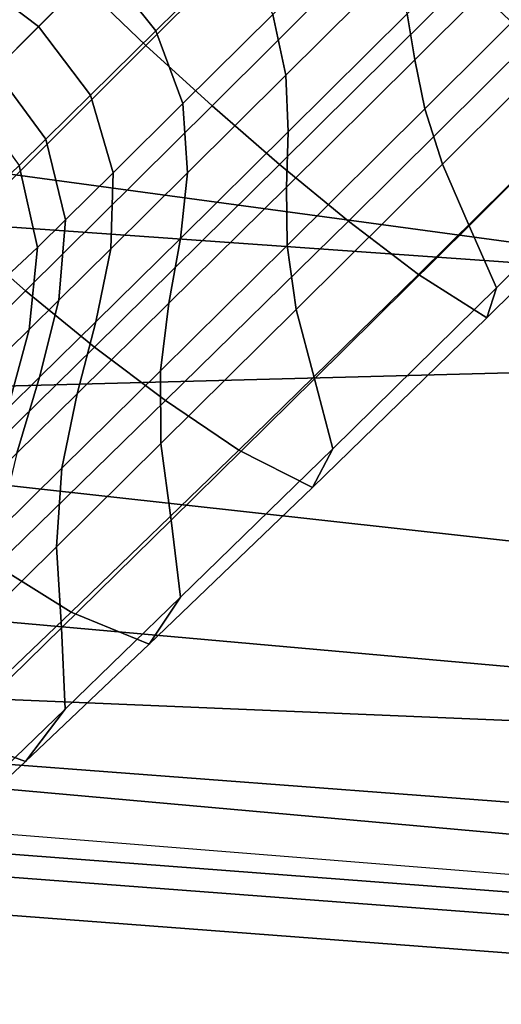
# Model space of a CAD drawing. Units: inches. Extents: x -12.2 to 12.2, y -8.8 to 8.8.
# Drawn here: x -7.5 to -6.9, y -8.6 to -7.5 of the extents above; entities that cross this region are included whole.
import ezdxf

# ---------------------------------------------------------------- set-up
doc = ezdxf.new("R2010")
doc.units = ezdxf.units.IN
doc.header["$MEASUREMENT"] = 0
for name, color, linetype in [('SEAT-BASE', 5, 'Continuous'), ('SEAT-CUSHION', 5, 'Continuous'), ('SEAT-SHELL', 5, 'Continuous')]:
    doc.layers.add(name, color=color, linetype=linetype)

msp = doc.modelspace()

# ---------------------------------------------------------------- linework, layer by layer
at = {"layer": 'SEAT-BASE'}
for points in [[(-4.0159, -4.549, 3.5443), (-3.9245, -4.632, 3.5198), (-6.8743, -7.4812, 2.4742), (-6.9518, -7.4078, 2.4882)], [(-7.1824, -7.1824, 2.5059), (-7.106, -7.2582, 2.5035), (-7.3359, -7.4877, 2.4109), (-7.4131, -7.4131, 2.4132)], [(-7.106, -7.2582, 2.5035), (-7.029, -7.3333, 2.4974), (-7.2566, -7.5601, 2.4051), (-7.3359, -7.4877, 2.4109)], [(-7.2234, -7.3703, 1.508), (-7.2905, -7.2905, 1.49), (-7.3888, -7.3888, 1.3736), (-7.3242, -7.4701, 1.3889)], [(-6.8596, -7.3516, 1.9825), (-6.8779, -7.3054, 1.887), (-7.0224, -7.4494, 1.8235), (-7.0134, -7.5049, 1.9145)], [(-7.4701, -7.3242, 1.3889), (-7.3888, -7.3888, 1.3736), (-7.4648, -7.4648, 1.2276), (-7.5473, -7.4024, 1.2396)], [(-7.4131, -7.4131, 2.4132), (-7.4877, -7.3359, 2.4109), (-7.7114, -7.5606, 2.2927), (-7.6378, -7.6378, 2.2954)], [(-7.029, -7.3333, 2.4974), (-6.9518, -7.4078, 2.4882), (-7.1756, -7.6303, 2.3963), (-7.2566, -7.5601, 2.4051)], [(-7.036, -7.392, 1.7347), (-7.061, -7.3282, 1.6533), (-7.1838, -7.4504, 1.5634), (-7.168, -7.5233, 1.638)], [(-6.838, -7.4006, 2.0759), (-6.8596, -7.3516, 1.9825), (-7.0134, -7.5049, 1.9145), (-7.0015, -7.5636, 2.0034)], [(-7.1838, -7.4504, 1.5634), (-7.2234, -7.3703, 1.508), (-7.3242, -7.4701, 1.3889), (-7.2915, -7.5572, 1.4364)], [(-7.3242, -7.4701, 1.3889), (-7.3888, -7.3888, 1.3736), (-7.4648, -7.4648, 1.2276), (-7.4024, -7.5473, 1.2396)], [(-7.0224, -7.4494, 1.8235), (-7.036, -7.392, 1.7347), (-7.168, -7.5233, 1.638), (-7.1651, -7.5911, 1.7202)], [(-7.5473, -7.4024, 1.2396), (-7.4648, -7.4648, 1.2276), (-7.5171, -7.5171, 1.0619), (-7.6001, -7.456, 1.0706)], [(-6.8067, -7.4572, 2.1619), (-6.838, -7.4006, 2.0759), (-7.0015, -7.5636, 2.0034), (-6.9801, -7.6301, 2.0853)], [(-7.4131, -7.4131, 2.4132), (-7.3359, -7.4877, 2.4109), (-7.5606, -7.7114, 2.2927), (-7.6378, -7.6378, 2.2954)], [(-6.9518, -7.4078, 2.4882), (-6.8743, -7.4812, 2.4742), (-7.093, -7.6982, 2.3831), (-7.1756, -7.6303, 2.3963)], [(-7.168, -7.5233, 1.638), (-7.1838, -7.4504, 1.5634), (-7.2915, -7.5572, 1.4364), (-7.2859, -7.6402, 1.5016)], [(-7.0134, -7.5049, 1.9145), (-7.0224, -7.4494, 1.8235), (-7.1651, -7.5911, 1.7202), (-7.1673, -7.6575, 1.8051)], [(-7.4024, -7.5473, 1.2396), (-7.4648, -7.4648, 1.2276), (-7.5171, -7.5171, 1.0619), (-7.456, -7.6001, 1.0706)], [(-6.7649, -7.5213, 2.2376), (-6.8067, -7.4572, 2.1619), (-6.9801, -7.6301, 2.0853), (-6.9482, -7.7038, 2.1574)], [(-7.2915, -7.5572, 1.4364), (-7.3242, -7.4701, 1.3889), (-7.4024, -7.5473, 1.2396), (-7.3753, -7.6403, 1.2772)], [(-7.3359, -7.4877, 2.4109), (-7.2566, -7.5601, 2.4051), (-7.4805, -7.7819, 2.2854), (-7.5606, -7.7114, 2.2927)], [(-6.8743, -7.4812, 2.4742), (-6.7967, -7.5522, 2.4516), (-7.009, -7.7625, 2.3614), (-7.093, -7.6982, 2.3831)], [(-7.0015, -7.5636, 2.0034), (-7.0134, -7.5049, 1.9145), (-7.1673, -7.6575, 1.8051), (-7.1664, -7.7274, 1.8888)], [(-7.456, -7.6001, 1.0706), (-7.5171, -7.5171, 1.0619), (-7.5485, -7.5485, 0.8858), (-7.4879, -7.6317, 0.8922)], [(-7.1651, -7.5911, 1.7202), (-7.168, -7.5233, 1.638), (-7.2859, -7.6402, 1.5016), (-7.2945, -7.719, 1.5744)], [(-6.7217, -7.5862, 2.3118), (-6.7649, -7.5213, 2.2376), (-6.9482, -7.7038, 2.1574), (-6.9153, -7.7784, 2.2282)], [(-7.3753, -7.6403, 1.2772), (-7.4024, -7.5473, 1.2396), (-7.456, -7.6001, 1.0706), (-7.4324, -7.6967, 1.0987)], [(-7.2566, -7.5601, 2.4051), (-7.1756, -7.6303, 2.3963), (-7.3977, -7.8494, 2.2744), (-7.4805, -7.7819, 2.2854)], [(-7.2859, -7.6402, 1.5016), (-7.2915, -7.5572, 1.4364), (-7.3753, -7.6403, 1.2772), (-7.3782, -7.7315, 1.33)], [(-6.7967, -7.5522, 2.4516), (-6.7225, -7.6125, 2.4045), (-6.9269, -7.8145, 2.3166), (-7.009, -7.7625, 2.3614)], [(-6.9801, -7.6301, 2.0853), (-7.0015, -7.5636, 2.0034), (-7.1664, -7.7274, 1.8888), (-7.1555, -7.8043, 1.9668)], [(-7.1673, -7.6575, 1.8051), (-7.1651, -7.5911, 1.7202), (-7.2945, -7.719, 1.5744), (-7.3083, -7.7969, 1.6506)], [(-6.7225, -7.6125, 2.4045), (-6.7217, -7.5862, 2.3118), (-6.9153, -7.7784, 2.2282), (-6.9269, -7.8145, 2.3166)], [(-7.4324, -7.6967, 1.0987), (-7.456, -7.6001, 1.0706), (-7.4879, -7.6317, 0.8922), (-7.4659, -7.7299, 0.9135)], [(-7.4659, -7.7299, 0.9135), (-7.4879, -7.6317, 0.8922), (-7.5364, -7.6777, 0.5232), (-7.5161, -7.7763, 0.5341)], [(-7.1756, -7.6303, 2.3963), (-7.093, -7.6982, 2.3831), (-7.3124, -7.9136, 2.2583), (-7.3977, -7.8494, 2.2744)], [(-6.9482, -7.7038, 2.1574), (-6.9801, -7.6301, 2.0853), (-7.1555, -7.8043, 1.9668), (-7.1337, -7.8875, 2.0364)], [(-7.3782, -7.7315, 1.33), (-7.3753, -7.6403, 1.2772), (-7.4324, -7.6967, 1.0987), (-7.4405, -7.793, 1.1389)], [(-7.2945, -7.719, 1.5744), (-7.2859, -7.6402, 1.5016), (-7.3782, -7.7315, 1.33), (-7.396, -7.819, 1.3895)], [(-7.1664, -7.7274, 1.8888), (-7.1673, -7.6575, 1.8051), (-7.3083, -7.7969, 1.6506), (-7.3186, -7.878, 1.7264)], [(-7.4405, -7.793, 1.1389), (-7.4324, -7.6967, 1.0987), (-7.4659, -7.7299, 0.9135), (-7.4762, -7.8283, 0.9439)], [(-7.093, -7.6982, 2.3831), (-7.009, -7.7625, 2.3614), (-7.2246, -7.973, 2.2341), (-7.3124, -7.9136, 2.2583)], [(-7.5606, -7.7114, 2.2927), (-7.4805, -7.7819, 2.2854), (-7.6853, -7.984, 2.1082), (-7.7654, -7.9148, 2.1169)], [(-6.9153, -7.7784, 2.2282), (-6.9482, -7.7038, 2.1574), (-7.1337, -7.8875, 2.0364), (-7.1116, -7.9713, 2.1051)], [(-7.3083, -7.7969, 1.6506), (-7.2945, -7.719, 1.5744), (-7.396, -7.819, 1.3895), (-7.4186, -7.9056, 1.4521)], [(-7.4762, -7.8283, 0.9439), (-7.4659, -7.7299, 0.9135), (-7.5161, -7.7763, 0.5341), (-7.525, -7.8757, 0.5497)], [(-7.396, -7.819, 1.3895), (-7.3782, -7.7315, 1.33), (-7.4405, -7.793, 1.1389), (-7.4635, -7.8855, 1.1843)], [(-7.1555, -7.8043, 1.9668), (-7.1664, -7.7274, 1.8888), (-7.3186, -7.878, 1.7264), (-7.3179, -7.9652, 1.798)], [(-7.009, -7.7625, 2.3614), (-6.9269, -7.8145, 2.3166), (-7.1361, -8.0177, 2.1889), (-7.2246, -7.973, 2.2341)], [(-7.4805, -7.7819, 2.2854), (-7.3977, -7.8494, 2.2744), (-7.6021, -8.0498, 2.0948), (-7.6853, -7.984, 2.1082)], [(-6.9269, -7.8145, 2.3166), (-6.9153, -7.7784, 2.2282), (-7.1116, -7.9713, 2.1051), (-7.1361, -8.0177, 2.1889)], [(-7.4635, -7.8855, 1.1843), (-7.4405, -7.793, 1.1389), (-7.4762, -7.8283, 0.9439), (-7.5016, -7.9231, 0.9775)], [(-7.3186, -7.878, 1.7264), (-7.3083, -7.7969, 1.6506), (-7.4186, -7.9056, 1.4521), (-7.437, -7.9948, 1.5148)], [(-7.1337, -7.8875, 2.0364), (-7.1555, -7.8043, 1.9668), (-7.3179, -7.9652, 1.798), (-7.3058, -8.0572, 1.8632)], [(-7.4186, -7.9056, 1.4521), (-7.396, -7.819, 1.3895), (-7.4635, -7.8855, 1.1843), (-7.491, -7.9767, 1.2318)], [(-7.5016, -7.9231, 0.9775), (-7.4762, -7.8283, 0.9439), (-7.525, -7.8757, 0.5497), (-7.5493, -7.9722, 0.5668)], [(-7.3977, -7.8494, 2.2744), (-7.3124, -7.9136, 2.2583), (-7.5158, -8.1116, 2.0759), (-7.6021, -8.0498, 2.0948)], [(-7.3179, -7.9652, 1.798), (-7.3186, -7.878, 1.7264), (-7.437, -7.9948, 1.5148), (-7.4432, -8.0889, 1.5745)], [(-7.491, -7.9767, 1.2318), (-7.4635, -7.8855, 1.1843), (-7.5016, -7.9231, 0.9775), (-7.5311, -8.0163, 1.0119)], [(-7.1116, -7.9713, 2.1051), (-7.1337, -7.8875, 2.0364), (-7.3058, -8.0572, 1.8632), (-7.2943, -8.1496, 1.9281)], [(-7.3124, -7.9136, 2.2583), (-7.2246, -7.973, 2.2341), (-7.4257, -8.1674, 2.0493), (-7.5158, -8.1116, 2.0759)], [(-7.437, -7.9948, 1.5148), (-7.4186, -7.9056, 1.4521), (-7.491, -7.9767, 1.2318), (-7.5133, -8.0699, 1.2794)], [(-7.3058, -8.0572, 1.8632), (-7.3179, -7.9652, 1.798), (-7.4432, -8.0889, 1.5745), (-7.4373, -8.1863, 1.6296)], [(-7.2246, -7.973, 2.2341), (-7.1361, -8.0177, 2.1889), (-7.332, -8.2058, 2.0048), (-7.4257, -8.1674, 2.0493)], [(-7.1361, -8.0177, 2.1889), (-7.1116, -7.9713, 2.1051), (-7.2943, -8.1496, 1.9281), (-7.332, -8.2058, 2.0048)], [(-7.4432, -8.0889, 1.5745), (-7.437, -7.9948, 1.5148), (-7.5133, -8.0699, 1.2794), (-7.5223, -8.1669, 1.3243)], [(-7.2943, -8.1496, 1.9281), (-7.3058, -8.0572, 1.8632), (-7.4373, -8.1863, 1.6296), (-7.4329, -8.2838, 1.6848)], [(-7.4373, -8.1863, 1.6296), (-7.4432, -8.0889, 1.5745), (-7.5223, -8.1669, 1.3243), (-7.5187, -8.266, 1.3659)], [(-7.5158, -8.1116, 2.0759), (-7.4257, -8.1674, 2.0493), (-7.5764, -8.3114, 1.7875), (-7.6659, -8.2564, 1.8118)], [(-7.332, -8.2058, 2.0048), (-7.2943, -8.1496, 1.9281), (-7.4329, -8.2838, 1.6848), (-7.4805, -8.3466, 1.7489)], [(-7.4257, -8.1674, 2.0493), (-7.332, -8.2058, 2.0048), (-7.4805, -8.3466, 1.7489), (-7.5764, -8.3114, 1.7875)], [(-7.4329, -8.2838, 1.6848), (-7.4373, -8.1863, 1.6296), (-7.5187, -8.266, 1.3659), (-7.5174, -8.3649, 1.408)], [(-7.4805, -8.3466, 1.7489), (-7.4329, -8.2838, 1.6848), (-7.5174, -8.3649, 1.408), (-7.5702, -8.4302, 1.4568)], [(-7.5764, -8.3114, 1.7875), (-7.4805, -8.3466, 1.7489), (-7.5702, -8.4302, 1.4568), (-7.6654, -8.3953, 1.4857)]]:
    msp.add_3dface(points, dxfattribs=at)
at = {"layer": 'SEAT-CUSHION'}
for points in [[(-8.2677, -7.5375, 14.0919), (-8.2677, -7.0363, 13.9793), (-5.5324, -7.1983, 13.5792), (-5.5339, -7.9086, 13.7338)], [(-8.2677, -7.3038, 16.3643), (-8.2677, -7.6511, 16.1173), (-5.5299, -7.8443, 15.7143), (-5.5275, -7.2019, 16.0853)], [(-8.2677, -7.9305, 14.2644), (-8.2677, -7.5375, 14.0919), (-5.5339, -7.9086, 13.7338), (-5.5342, -8.233, 13.8952)], [(-8.2677, -7.6511, 16.1173), (-8.2677, -7.9162, 15.8549), (-5.5299, -7.8443, 15.7143), (-8.2677, -7.6511, 16.1173)], [(-8.2677, -7.9162, 15.8549), (-8.2677, -8.111, 15.5913), (-5.5317, -8.3548, 15.1801), (-5.5299, -7.8443, 15.7143)], [(-8.2677, -8.3115, 14.8702), (-8.2677, -7.9305, 14.2644), (-5.5342, -8.233, 13.8952), (-5.5844, -8.5514, 14.5034)], [(-8.2677, -8.111, 15.5913), (-8.2677, -8.2404, 15.3337), (-5.5317, -8.3548, 15.1801), (-8.2677, -8.111, 15.5913)], [(-8.2677, -8.2404, 15.3337), (-8.2677, -8.3115, 14.8702), (-5.5844, -8.5514, 14.5034), (-5.5317, -8.3548, 15.1801)]]:
    msp.add_3dface(points, dxfattribs=at)
at = {"layer": 'SEAT-SHELL'}
for points in [[(-7.6147, -8.3416, 12.9787), (-6.1014, -8.4559, 12.7973), (-6.1121, -6.6127, 12.8001), (-7.6308, -6.6295, 12.9826)], [(-7.6147, -6.6481, 13.731), (-7.6147, -8.4247, 13.731), (-6.1014, -8.5457, 13.5488), (-6.1014, -6.851, 13.5488)], [(-7.6206, -8.4762, 13.0398), (-6.1023, -8.591, 12.8575), (-6.1014, -8.4559, 12.7973), (-7.6147, -8.3416, 12.9787)], [(-7.5825, -8.4513, 13.3065), (-7.6147, -8.4247, 13.731), (-6.1014, -8.5457, 13.5488), (-6.0724, -8.5661, 13.1253)], [(-7.5825, -8.4513, 13.3065), (-6.0724, -8.5661, 13.1253), (-6.0899, -8.638, 12.9972), (-7.6069, -8.5229, 13.1794)], [(-7.6069, -8.5229, 13.1794), (-6.0899, -8.638, 12.9972), (-6.1023, -8.591, 12.8575), (-7.6206, -8.4762, 13.0398)]]:
    msp.add_3dface(points, dxfattribs=at)

doc.saveas('drawing.dxf')
